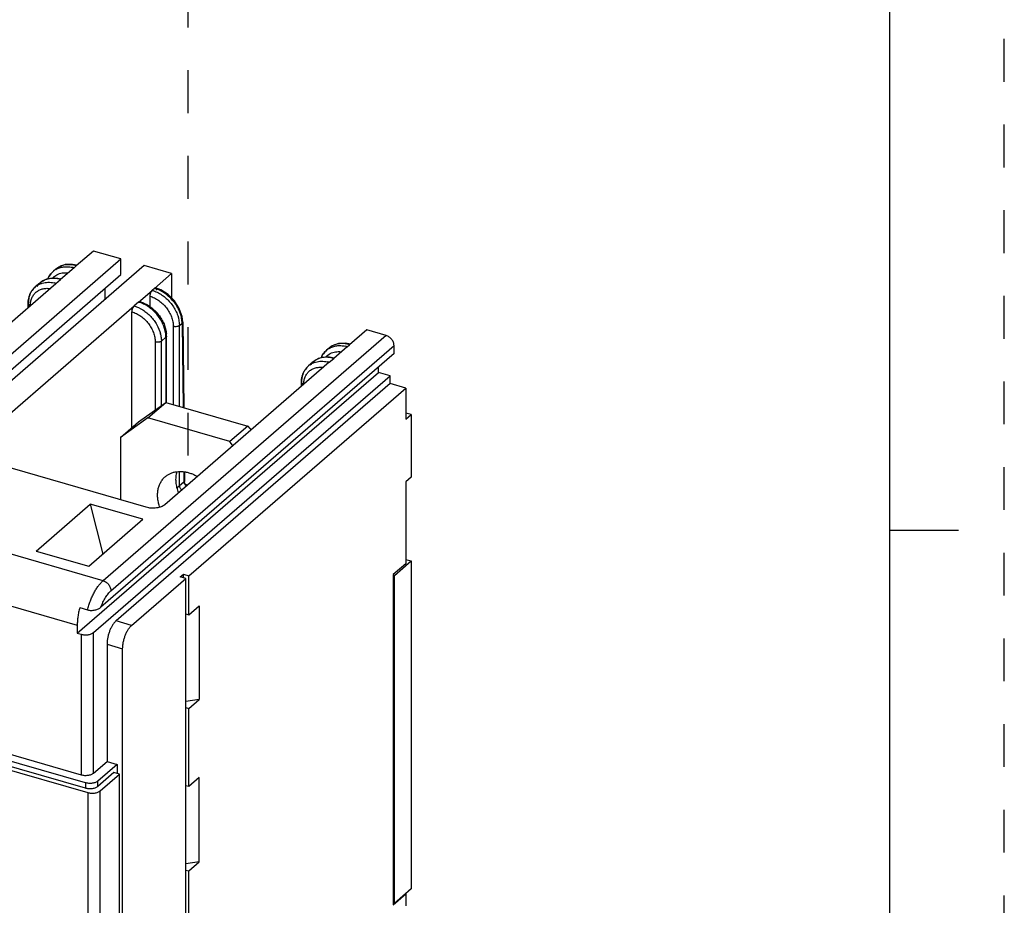
# Model space of a CAD drawing. Units: inches. Extents: x 0 to 34, y -25 to 22.
# Drawn here: x 29.7 to 34, y 12.1 to 16 of the extents above; entities that cross this region are included whole.
import ezdxf

# ---------------------------------------------------------------- set-up
doc = ezdxf.new("R2010")
doc.units = ezdxf.units.IN
doc.header["$LTSCALE"] = 1.87
doc.header["$MEASUREMENT"] = 0
doc.linetypes.add('DASHED', pattern=[0.2, 0.1, -0.1])
doc.linetypes.add('HIDDEN', pattern=[0.2, 0.1, -0.1])
doc.layers.get('0').update_dxf_attribs({"linetype": 'CONTINUOUS'})
doc.layers.add('DEFAULT_2', color=8, linetype='HIDDEN')

msp = doc.modelspace()

# ---------------------------------------------------------------- linework, layer by layer
at = {"color": 7, "linetype": 'Continuous'}
for p, q in [((33.5, 0.5), (33.5, 21.5)), ((33.5, 13.75), (33.8, 13.75))]:
    msp.add_line(p, q, dxfattribs=at)
at = {"color": 4, "linetype": 'DASHED'}
msp.add_line((30.435, 16.5062), (30.435, 13.9482), dxfattribs=at)
at = {"color": 6, "linetype": 'Continuous'}
for p, q in [((30.0224, 14.9687), (29.9478, 14.9042)), ((30.1417, 14.9343), (30.0224, 14.9687)), ((29.0236, 13.966), (30.1417, 14.9343)), ((30.1417, 14.8661), (30.1417, 14.9343)), ((30.244, 14.9048), (29.1259, 13.9365)), ((29.8581, 14.8894), (29.8475, 14.8803)), ((29.9377, 14.8954), (29.8787, 14.8443)), ((29.9506, 14.9066), (29.931, 14.9104)), ((30.3633, 14.8703), (30.244, 14.9048)), ((29.0236, 13.8978), (30.1417, 14.8661)), ((30.2888, 14.8057), (30.3633, 14.8703)), ((30.3633, 14.8703), (30.3633, 14.7642)), ((29.1405, 14.205), (29.859, 14.8272)), ((29.7885, 14.8291), (29.7688, 14.8121)), ((30.0735, 14.7571), (30.0735, 14.807)), ((30.2196, 14.7459), (30.2787, 14.797)), ((30.3169, 14.7989), (30.2942, 14.8076)), ((30.2689, 14.7714), (30.2689, 14.7256)), ((29.4815, 14.1066), (30.2, 14.7288)), ((29.737, 14.7216), (29.737, 14.7374)), ((30.1901, 14.1976), (30.1901, 14.7032)), ((30.4122, 14.6584), (30.4096, 14.6824)), ((30.4122, 14.6584), (30.4177, 14.2852)), ((31.2157, 14.6243), (31.1412, 14.5597)), ((31.301, 14.5996), (31.2157, 14.6243)), ((30.3416, 14.308), (30.3416, 14.597)), ((31.0515, 14.545), (31.0409, 14.5358)), ((31.1311, 14.5509), (31.072, 14.4998)), ((31.1439, 14.5621), (31.1244, 14.5659)), ((31.3351, 14.5216), (31.3351, 14.5557)), ((31.3351, 14.5216), (30.0548, 13.4129)), ((31.0523, 14.4828), (30.3338, 13.8605)), ((30.9818, 14.4846), (30.9621, 14.4676)), ((31.2669, 14.439), (31.2669, 14.4626)), ((29.9519, 13.3002), (31.2669, 14.439)), ((30.0227, 13.3025), (31.318, 14.4242)), ((31.318, 14.4242), (31.2669, 14.439)), ((31.318, 14.3902), (31.318, 14.4242)), ((31.318, 14.3902), (30.1212, 13.3537)), ((30.4394, 13.5505), (31.3862, 14.3705)), ((30.9304, 14.3771), (30.9304, 14.393)), ((31.3862, 14.3705), (31.318, 14.3902)), ((31.3862, 14.3705), (31.3862, 14.2341)), ((30.2195, 14.2231), (30.3389, 14.308)), ((30.2601, 14.2398), (30.3389, 14.308)), ((30.3389, 14.308), (30.6969, 14.2046)), ((30.2601, 14.2398), (30.1408, 14.1549)), ((30.6181, 14.1364), (30.2601, 14.2398)), ((31.4098, 14.2545), (31.3862, 14.2614)), ((31.3862, 14.2341), (31.4098, 14.2545)), ((31.4098, 14.2545), (31.4098, 13.9818)), ((30.1408, 14.1549), (30.2195, 14.2231)), ((30.6969, 14.2046), (30.6181, 14.1364)), ((30.6969, 14.2046), (30.7107, 14.1869)), ((30.1408, 14.1549), (30.1408, 13.8821)), ((30.6319, 14.1187), (30.6181, 14.1364)), ((30.2532, 13.8497), (29.5031, 14.0662)), ((30.4204, 14.0038), (30.4204, 13.9617)), ((31.4098, 13.9818), (31.3862, 13.9613)), ((30.4249, 13.9491), (30.4218, 13.9544)), ((30.4292, 13.9453), (30.4249, 13.9491)), ((30.4333, 13.9466), (30.4251, 13.949)), ((30.4309, 13.9445), (30.4292, 13.9453)), ((31.3862, 13.9613), (31.3862, 13.6033)), ((29.7727, 13.6588), (30.0089, 13.8634)), ((30.2381, 13.7972), (30.0089, 13.8634)), ((30.0089, 13.8634), (30.0631, 13.6457)), ((30.0018, 13.5927), (30.2381, 13.7972)), ((29.9877, 12.6466), (26.5236, 13.6466)), ((26.5935, 13.656), (29.969, 12.6816)), ((29.7727, 13.6588), (30.0018, 13.5927)), ((26.4859, 13.6177), (29.9978, 12.6039)), ((29.9877, 12.6228), (26.5236, 13.6228)), ((31.3862, 13.6033), (31.3311, 13.5556)), ((31.337, 13.5522), (31.4098, 13.6153)), ((31.3862, 13.6221), (31.4098, 13.6153)), ((31.4098, 13.6153), (31.4098, 12.1832)), ((30.4017, 13.5454), (30.4155, 13.5574)), ((30.4256, 13.5385), (30.4017, 13.5454)), ((30.4155, 13.5574), (30.4394, 13.5505)), ((30.4155, 13.5415), (30.4155, 13.5574)), ((30.4394, 13.38), (30.4394, 13.5505)), ((31.337, 13.5522), (31.3306, 13.554)), ((31.3311, 13.5556), (31.3311, 12.1133)), ((31.337, 12.1202), (31.337, 13.5522)), ((30.1894, 13.334), (30.4256, 13.5385)), ((30.4256, 11.3905), (30.4256, 13.5385)), ((30.4394, 13.38), (30.4846, 13.4192)), ((30.4846, 13.4192), (30.4846, 13.0101)), ((29.9625, 13.4116), (29.9966, 13.4018)), ((30.4256, 13.384), (30.4394, 13.38)), ((29.9519, 13.3343), (29.9519, 13.3002)), ((29.9519, 13.3002), (29.969, 13.2953)), ((30.0818, 13.2514), (30.0818, 12.7399)), ((30.15, 11.0393), (30.15, 13.2317)), ((30.4846, 13.0101), (30.4256, 13.0021)), ((30.4394, 12.9708), (30.4846, 13.0101)), ((30.4256, 12.9748), (30.4394, 12.9708)), ((30.4394, 12.6299), (30.4394, 12.9708)), ((30.0227, 12.6888), (30.0818, 12.7399)), ((30.1261, 12.7271), (30.0415, 12.6538)), ((30.0818, 12.7399), (30.1261, 12.7271)), ((30.1261, 12.7271), (30.1261, 12.6874)), ((30.1123, 12.6913), (30.0415, 12.63)), ((30.0516, 12.6111), (30.1362, 12.6844)), ((30.1362, 12.6844), (30.1123, 12.6913)), ((30.1362, 10.9763), (30.1362, 12.6844)), ((30.4846, 12.6691), (30.4394, 12.6299)), ((30.4846, 12.3009), (30.4846, 12.6691)), ((30.4394, 12.6299), (30.4256, 12.6339)), ((30.4846, 12.3009), (30.4256, 12.293)), ((30.4394, 12.2617), (30.4846, 12.3009)), ((30.4256, 12.2656), (30.4394, 12.2617)), ((30.4394, 11.4263), (30.4394, 12.2617)), ((31.4098, 12.1832), (31.337, 12.1202)), ((31.3311, 12.1133), (31.3862, 12.1611)), ((31.3862, 12.1611), (31.3847, 12.1615)), ((31.3862, 12.1611), (31.3862, 12.1099)), ((31.337, 12.1202), (31.3311, 12.1219))]:
    msp.add_line(p, q, dxfattribs=at)
at = {"color": 9, "linetype": 'Continuous'}
for p, q in [((29.8582, 14.8895), (29.8581, 14.8894)), ((29.9377, 14.8954), (29.9478, 14.9042)), ((29.859, 14.8272), (29.8787, 14.8443)), ((30.2888, 14.8057), (30.2787, 14.797)), ((29.7397, 14.7374), (29.7397, 14.7239)), ((30.2196, 14.7459), (30.2, 14.7288)), ((30.3711, 14.6396), (30.3711, 14.2987)), ((30.398, 14.6432), (30.4096, 14.6532)), ((30.398, 14.2909), (30.398, 14.6432)), ((30.4096, 14.6532), (30.415, 14.286)), ((30.4122, 14.6584), (30.4122, 14.6584)), ((31.301, 14.5996), (30.0648, 13.529)), ((30.3193, 14.575), (30.339, 14.5921)), ((30.339, 14.5921), (30.339, 14.308)), ((30.0988, 13.4851), (31.3351, 14.5557)), ((30.2924, 14.5714), (30.2924, 14.2749)), ((30.3193, 14.294), (30.3193, 14.575)), ((31.0515, 14.545), (31.0515, 14.545)), ((31.1311, 14.5509), (31.1412, 14.5597)), ((31.0523, 14.4828), (31.072, 14.4998)), ((30.933, 14.393), (30.933, 14.3794)), ((30.398, 13.9443), (30.398, 14.0049)), ((30.4177, 14.0044), (30.4177, 13.9613)), ((30.398, 13.9443), (30.4177, 13.9613)), ((30.0648, 13.529), (29.0589, 13.8194)), ((28.9802, 13.6148), (29.9519, 13.3343)), ((30.1894, 13.334), (30.1212, 13.3537)), ((29.969, 13.2953), (29.969, 12.6816)), ((30.0227, 12.6888), (30.0227, 13.3025)), ((30.0818, 13.2514), (30.15, 13.2317)), ((29.9877, 12.6466), (29.9877, 12.6228)), ((30.0415, 12.63), (30.0415, 12.6538)), ((29.9978, 12.6039), (29.9978, 9.1057)), ((30.0516, 9.1129), (30.0516, 12.6111))]:
    msp.add_line(p, q, dxfattribs=at)
at = {"color": 6, "linetype": 'Continuous'}
for points in [[(29.931, 14.9104), (29.8995, 14.9092), (29.8715, 14.8989), (29.8582, 14.8895)], [(30.4096, 14.6824), (30.3976, 14.7176), (30.3769, 14.7506), (30.3492, 14.7784), (30.3169, 14.7989)], [(31.1244, 14.5659), (31.0929, 14.5647), (31.0648, 14.5544), (31.0515, 14.545)], [(30.4218, 13.9544), (30.4204, 13.9607), (30.4204, 13.9617)]]:
    msp.add_lwpolyline(points, dxfattribs=at)
at = {"color": 9, "linetype": 'Continuous'}
for centre, radius, start, end in [((29.8992, 14.8208), 0.0788, 130.9524, 146.7032), ((29.8984, 14.8216), 0.0776, 120.8464, 130.9053), ((29.9017, 14.7708), 0.1297, 73.877, 77.6846), ((29.8204, 14.7526), 0.0788, 130.9524, 146.7032), ((29.8196, 14.7535), 0.0775, 125.4276, 130.9056), ((29.84, 14.7697), 0.0786, 130.9428, 145.3273), ((29.823, 14.7026), 0.1297, 73.877, 77.6846), ((30.2504, 14.6729), 0.1383, 72.1646, 73.8911), ((30.2485, 14.6671), 0.1444, 69.0539, 72.1465), ((30.182, 14.6155), 0.1357, 72.1287, 73.8903), ((30.1799, 14.6092), 0.1423, 68.8996, 72.1084), ((30.2911, 14.6518), 0.1185, 0.7202, 2.9532), ((30.1746, 14.5721), 0.1449, 12.4206, 13.9592), ((30.219, 14.5921), 0.12, 0.0035, 2.1006), ((31.0925, 14.4763), 0.0788, 130.9524, 146.7032), ((31.0917, 14.4771), 0.0776, 120.8348, 130.9053), ((31.0951, 14.4263), 0.1297, 73.877, 77.6846), ((31.0138, 14.4081), 0.0788, 130.9524, 146.7032), ((31.0129, 14.409), 0.0775, 125.4276, 130.9056), ((31.0333, 14.4252), 0.0786, 130.9428, 145.3273), ((31.0163, 14.3581), 0.1297, 73.877, 77.6846)]:
    msp.add_arc(centre, radius, start, end, dxfattribs=at)
at = {"color": 6, "linetype": 'Continuous'}
for centre, radius, start, end in [((29.8477, 14.7199), 0.1314, 75.163, 76.1753), ((29.8408, 14.7396), 0.1036, 164.4537, 167.4352), ((30.1878, 14.6186), 0.1344, 73.2905, 73.8973), ((30.1869, 14.6156), 0.1375, 70.5857, 73.2862), ((29.8569, 14.7374), 0.1199, 177.466, 180.0027), ((30.2158, 14.5969), 0.1258, 0.0371, 4.366), ((31.041, 14.3755), 0.1314, 75.163, 76.1753), ((31.0341, 14.3951), 0.1036, 164.4537, 167.4352), ((31.0502, 14.393), 0.1199, 177.466, 180.0027), ((30.4826, 13.9111), 0.1807, 198.541, 199.6402)]:
    msp.add_arc(centre, radius, start, end, dxfattribs=at)
for points, knots in [([(29.8238, 14.8472), (29.8265, 14.8536), (29.8331, 14.8656), (29.8424, 14.8758), (29.8475, 14.8803)], [0, 0, 0, 0, 0.502969, 1, 1, 1, 1]), ([(29.7885, 14.8291), (29.7914, 14.8316), (29.7976, 14.8363), (29.8077, 14.842), (29.8186, 14.8464), (29.8301, 14.8494), (29.842, 14.851), (29.8585, 14.8513), (29.8709, 14.8495), (29.8791, 14.8475)], [0, 0, 0, 0, 0.120407, 0.241236, 0.36297, 0.486105, 0.61115, 0.738453, 1, 1, 1, 1]), ([(29.741, 14.7673), (29.7422, 14.7717), (29.7452, 14.7802), (29.7514, 14.7921), (29.7592, 14.8029), (29.7655, 14.8092), (29.7688, 14.8121)], [0, 0, 0, 0, 0.254443, 0.505026, 0.753092, 1, 1, 1, 1]), ([(30.2787, 14.797), (30.278, 14.7964), (30.2766, 14.795), (30.2748, 14.7924), (30.2731, 14.7894), (30.2712, 14.7848), (30.2698, 14.7799), (30.269, 14.775), (30.2689, 14.7726), (30.2689, 14.7714)], [0, 0, 0, 0, 0.0985, 0.211543, 0.336095, 0.468709, 0.742535, 0.875614, 1, 1, 1, 1]), ([(30.2942, 14.8076), (30.2938, 14.8077), (30.2929, 14.8078), (30.2916, 14.8075), (30.2901, 14.8068), (30.2892, 14.8061), (30.2888, 14.8057)], [0, 0, 0, 0, 0.211169, 0.440535, 0.701249, 1, 1, 1, 1]), ([(30.2986, 14.7976), (30.2986, 14.7989), (30.2984, 14.8012), (30.2977, 14.8039), (30.2968, 14.8056), (30.2961, 14.8065), (30.2952, 14.8072), (30.2946, 14.8075), (30.2942, 14.8076)], [0, 0, 0, 0, 0.32521, 0.59713, 0.712883, 0.816595, 0.910892, 1, 1, 1, 1]), ([(29.7372, 14.7427), (29.7372, 14.7444), (29.7376, 14.7509), (29.7386, 14.7573), (29.7397, 14.7621)], [0, 0, 0, 0, 0.252788, 1, 1, 1, 1]), ([(30.2251, 14.7477), (30.2247, 14.7478), (30.2238, 14.7479), (30.2224, 14.7476), (30.221, 14.7469), (30.2201, 14.7463), (30.2196, 14.7459)], [0, 0, 0, 0, 0.211229, 0.441126, 0.702235, 1, 1, 1, 1]), ([(30.2, 14.7288), (30.1993, 14.7282), (30.1979, 14.7268), (30.1961, 14.7242), (30.1944, 14.7212), (30.1924, 14.7166), (30.191, 14.7117), (30.1903, 14.7068), (30.1901, 14.7044), (30.1901, 14.7032)], [0, 0, 0, 0, 0.0985, 0.211543, 0.336095, 0.468709, 0.742535, 0.875614, 1, 1, 1, 1]), ([(30.2326, 14.7453), (30.2398, 14.7428), (30.2538, 14.7366), (30.2735, 14.7241), (30.2915, 14.7088), (30.3074, 14.6911), (30.3208, 14.6714), (30.3312, 14.6505), (30.3383, 14.6287), (30.3407, 14.6139), (30.3413, 14.6065)], [0, 0, 0, 0, 0.122181, 0.247556, 0.375075, 0.503522, 0.631451, 0.757484, 0.880571, 1, 1, 1, 1]), ([(31.3351, 14.5557), (31.3351, 14.558), (31.3346, 14.5627), (31.3326, 14.5697), (31.3295, 14.5765), (31.3252, 14.5828), (31.3201, 14.5885), (31.3142, 14.5934), (31.3078, 14.5972), (31.3033, 14.599), (31.301, 14.5996)], [0, 0, 0, 0, 0.115917, 0.238171, 0.364943, 0.494458, 0.624771, 0.753852, 0.879687, 1, 1, 1, 1]), ([(31.0171, 14.5027), (31.0198, 14.5091), (31.0265, 14.5211), (31.0357, 14.5313), (31.0409, 14.5358)], [0, 0, 0, 0, 0.502969, 1, 1, 1, 1]), ([(30.9818, 14.4846), (30.9847, 14.4872), (30.9909, 14.4918), (31.0011, 14.4975), (31.012, 14.5019), (31.0234, 14.5049), (31.0354, 14.5065), (31.0519, 14.5069), (31.0643, 14.505), (31.0724, 14.503)], [0, 0, 0, 0, 0.120407, 0.241236, 0.36297, 0.486105, 0.61115, 0.738453, 1, 1, 1, 1]), ([(30.9343, 14.4228), (30.9355, 14.4272), (30.9385, 14.4357), (30.9448, 14.4476), (30.9526, 14.4584), (30.9588, 14.4647), (30.9621, 14.4676)], [0, 0, 0, 0, 0.254443, 0.505026, 0.753092, 1, 1, 1, 1]), ([(30.9305, 14.3983), (30.9306, 14.3999), (30.931, 14.4064), (30.932, 14.4129), (30.933, 14.4176)], [0, 0, 0, 0, 0.252788, 1, 1, 1, 1]), ([(30.3113, 13.8536), (30.3092, 13.8598), (30.3058, 13.8723), (30.3029, 13.8911), (30.3025, 13.9095), (30.3045, 13.9271), (30.3089, 13.9436), (30.3157, 13.9587), (30.3247, 13.9721), (30.3321, 13.9798), (30.336, 13.9832)], [0, 0, 0, 0, 0.140551, 0.276539, 0.407598, 0.53366, 0.655057, 0.772479, 0.887008, 1, 1, 1, 1]), ([(30.336, 13.9832), (30.3395, 13.9862), (30.3468, 13.9916), (30.359, 13.9981), (30.3723, 14.0027), (30.3864, 14.0055), (30.4012, 14.0065), (30.4165, 14.0055), (30.4321, 14.0027), (30.4424, 13.9997), (30.4475, 13.9979)], [0, 0, 0, 0, 0.115247, 0.231661, 0.350296, 0.472027, 0.597562, 0.727401, 0.861677, 1, 1, 1, 1]), ([(30.3859, 14.0047), (30.3839, 13.9977), (30.3813, 13.9829), (30.3814, 13.9598), (30.3853, 13.9359), (30.3904, 13.9203), (30.3935, 13.9125)], [0, 0, 0, 0, 0.232766, 0.477217, 0.733364, 1, 1, 1, 1]), ([(30.4475, 13.9979), (30.45, 13.9971), (30.46, 13.9933), (30.4696, 13.9886), (30.4766, 13.9846)], [0, 0, 0, 0, 0.245159, 1, 1, 1, 1]), ([(30.3338, 13.8605), (30.3318, 13.8587), (30.3269, 13.8554), (30.3184, 13.8515), (30.3086, 13.8485), (30.2979, 13.8466), (30.2865, 13.8456), (30.2751, 13.8458), (30.2639, 13.8471), (30.2566, 13.8487), (30.2532, 13.8497)], [0, 0, 0, 0, 0.097749, 0.208828, 0.33127, 0.4624, 0.598701, 0.736323, 0.871478, 1, 1, 1, 1]), ([(29.9625, 13.4116), (29.9608, 13.405), (29.9578, 13.3919), (29.9544, 13.3722), (29.9524, 13.353), (29.9519, 13.3405), (29.9519, 13.3343)], [0, 0, 0, 0, 0.26143, 0.517513, 0.764804, 1, 1, 1, 1]), ([(29.9966, 13.4018), (29.9992, 13.401), (30.0047, 13.3999), (30.0131, 13.3993), (30.0217, 13.3997), (30.0322, 13.4014), (30.0437, 13.4052), (30.0517, 13.4101), (30.0548, 13.4129)], [0, 0, 0, 0, 0.132895, 0.272931, 0.413569, 0.549692, 0.794975, 1, 1, 1, 1]), ([(30.1212, 13.3537), (30.1198, 13.3525), (30.1172, 13.3499), (30.1119, 13.344), (30.1057, 13.3352), (30.099, 13.323), (30.0931, 13.3095), (30.0882, 13.2951), (30.0846, 13.2803), (30.0824, 13.2657), (30.0818, 13.256), (30.0818, 13.2514)], [0, 0, 0, 0, 0.047375, 0.098635, 0.211525, 0.335933, 0.468631, 0.605599, 0.742575, 0.875505, 1, 1, 1, 1]), ([(30.15, 13.2317), (30.15, 13.2363), (30.1506, 13.246), (30.1528, 13.2606), (30.1564, 13.2754), (30.1613, 13.2898), (30.1671, 13.3034), (30.1738, 13.3155), (30.1811, 13.3258), (30.1866, 13.3316), (30.1894, 13.334)], [0, 0, 0, 0, 0.124496, 0.257429, 0.394435, 0.531418, 0.664138, 0.788588, 0.901467, 1, 1, 1, 1]), ([(29.969, 13.2953), (29.9713, 13.2946), (29.9761, 13.2936), (29.9835, 13.2927), (29.9912, 13.2926), (29.9988, 13.2932), (30.0059, 13.2945), (30.0125, 13.2965), (30.0181, 13.2991), (30.0214, 13.3013), (30.0227, 13.3025)], [0, 0, 0, 0, 0.128388, 0.263672, 0.401383, 0.537602, 0.668643, 0.791176, 0.902341, 1, 1, 1, 1]), ([(29.969, 12.6816), (29.9713, 12.6809), (29.9761, 12.6798), (29.9835, 12.679), (29.9912, 12.6789), (29.9988, 12.6795), (30.0059, 12.6808), (30.0125, 12.6828), (30.0181, 12.6854), (30.0214, 12.6876), (30.0227, 12.6888)], [0, 0, 0, 0, 0.128386, 0.263665, 0.401376, 0.537592, 0.668616, 0.791145, 0.902329, 1, 1, 1, 1]), ([(30.0415, 12.6538), (30.0401, 12.6526), (30.0368, 12.6504), (30.0312, 12.6478), (30.0247, 12.6459), (30.0175, 12.6445), (30.0099, 12.6439), (30.0023, 12.644), (29.9948, 12.6449), (29.99, 12.646), (29.9877, 12.6466)], [0, 0, 0, 0, 0.097654, 0.208806, 0.33134, 0.462395, 0.598635, 0.736351, 0.871618, 1, 1, 1, 1]), ([(30.0415, 12.63), (30.0401, 12.6288), (30.0368, 12.6266), (30.0312, 12.624), (30.0247, 12.622), (30.0175, 12.6207), (30.0099, 12.62), (30.0023, 12.6202), (29.9948, 12.621), (29.99, 12.6221), (29.9877, 12.6228)], [0, 0, 0, 0, 0.097654, 0.208806, 0.33134, 0.462395, 0.598635, 0.736351, 0.871618, 1, 1, 1, 1]), ([(29.9978, 12.6039), (30.0001, 12.6033), (30.0049, 12.6022), (30.0124, 12.6013), (30.02, 12.6012), (30.0276, 12.6018), (30.0348, 12.6032), (30.0413, 12.6052), (30.0469, 12.6077), (30.0502, 12.6099), (30.0516, 12.6111)], [0, 0, 0, 0, 0.128388, 0.263672, 0.401383, 0.537602, 0.668643, 0.791176, 0.902341, 1, 1, 1, 1])]:
    msp.add_open_spline(points, degree=3, knots=knots, dxfattribs=at)
at = {"color": 9, "linetype": 'Continuous'}
for points, knots in [([(29.9478, 14.9042), (29.9396, 14.9066), (29.9231, 14.9097), (29.9024, 14.909), (29.8872, 14.9055), (29.8766, 14.9015), (29.8668, 14.8962), (29.8609, 14.8918), (29.8582, 14.8895)], [0, 0, 0, 0, 0.27212, 0.527066, 0.649003, 0.767892, 0.884562, 1, 1, 1, 1]), ([(29.8586, 14.8882), (29.8635, 14.8912), (29.8742, 14.8961), (29.8917, 14.9001), (29.9104, 14.9007), (29.923, 14.8989), (29.9294, 14.8976)], [0, 0, 0, 0, 0.235505, 0.47886, 0.733206, 1, 1, 1, 1]), ([(29.8787, 14.8443), (29.8745, 14.8455), (29.8661, 14.8475), (29.8535, 14.8491), (29.8411, 14.8493), (29.8292, 14.8481), (29.8178, 14.8454), (29.8071, 14.8414), (29.7972, 14.836), (29.7913, 14.8315), (29.7885, 14.8291)], [0, 0, 0, 0, 0.137303, 0.270756, 0.400095, 0.525478, 0.647414, 0.766584, 0.883804, 1, 1, 1, 1]), ([(29.8249, 14.8474), (29.8254, 14.8489), (29.8278, 14.8546), (29.8308, 14.8601), (29.8333, 14.864)], [0, 0, 0, 0, 0.253698, 1, 1, 1, 1]), ([(29.8448, 14.8512), (29.8474, 14.8541), (29.8531, 14.8594), (29.863, 14.8657), (29.874, 14.8704), (29.8818, 14.8723), (29.8857, 14.8729)], [0, 0, 0, 0, 0.245499, 0.491977, 0.742592, 1, 1, 1, 1]), ([(29.8857, 14.8729), (29.8898, 14.8736), (29.8983, 14.8743), (29.9068, 14.8738), (29.9111, 14.8733)], [0, 0, 0, 0, 0.490457, 1, 1, 1, 1]), ([(29.7397, 14.7424), (29.7397, 14.7473), (29.7403, 14.757), (29.7431, 14.771), (29.7478, 14.7841), (29.7521, 14.7921), (29.7546, 14.7958)], [0, 0, 0, 0, 0.262706, 0.516495, 0.761692, 1, 1, 1, 1]), ([(29.7469, 14.7304), (29.747, 14.7361), (29.7478, 14.7446), (29.7506, 14.7556), (29.7542, 14.7657), (29.7607, 14.7773), (29.7695, 14.787), (29.7776, 14.7933), (29.7865, 14.7987), (29.799, 14.8036), (29.8125, 14.8058), (29.8237, 14.8059), (29.8295, 14.8055), (29.8324, 14.8051)], [0, 0, 0, 0, 0.132876, 0.19704, 0.259706, 0.381352, 0.500273, 0.559631, 0.619322, 0.740807, 0.867128, 0.932699, 1, 1, 1, 1]), ([(29.7746, 14.8167), (29.7783, 14.8193), (29.7863, 14.8239), (29.7949, 14.8272), (29.7993, 14.8285)], [0, 0, 0, 0, 0.495204, 1, 1, 1, 1]), ([(29.7993, 14.8285), (29.8073, 14.8308), (29.8247, 14.8332), (29.842, 14.8313), (29.8506, 14.8294)], [0, 0, 0, 0, 0.48373, 1, 1, 1, 1]), ([(30.2787, 14.797), (30.2801, 14.7966), (30.2858, 14.7949), (30.2914, 14.7927), (30.2955, 14.7909)], [0, 0, 0, 0, 0.246365, 1, 1, 1, 1]), ([(30.2955, 14.7909), (30.3101, 14.7847), (30.3307, 14.7717), (30.3539, 14.7494), (30.3692, 14.7302), (30.3817, 14.7094), (30.3938, 14.681), (30.398, 14.6581), (30.398, 14.6432)], [0, 0, 0, 0, 0.250696, 0.380304, 0.510292, 0.638841, 0.764268, 1, 1, 1, 1]), ([(30.4094, 14.6579), (30.4091, 14.6652), (30.4069, 14.6801), (30.4001, 14.7022), (30.3898, 14.7237), (30.3764, 14.7441), (30.3602, 14.7628), (30.336, 14.7841), (30.3149, 14.7963), (30.3001, 14.8019)], [0, 0, 0, 0, 0.115735, 0.237052, 0.362876, 0.491696, 0.62172, 0.751067, 1, 1, 1, 1]), ([(30.2689, 14.7714), (30.2757, 14.7694), (30.2858, 14.7655), (30.2987, 14.7586), (30.3113, 14.7504), (30.3261, 14.7381), (30.3416, 14.721), (30.3543, 14.7019), (30.3623, 14.6847), (30.3669, 14.6707), (30.3701, 14.657), (30.3711, 14.6465), (30.3711, 14.6396)], [0, 0, 0, 0, 0.120499, 0.182799, 0.246177, 0.375171, 0.505536, 0.635102, 0.76179, 0.823522, 0.883903, 1, 1, 1, 1]), ([(29.737, 14.7374), (29.737, 14.7379), (29.7372, 14.7388), (29.7377, 14.74), (29.7385, 14.7413), (29.7393, 14.742), (29.7397, 14.7424)], [0, 0, 0, 0, 0.225492, 0.462421, 0.71899, 1, 1, 1, 1]), ([(29.7458, 14.7292), (29.7446, 14.7297), (29.7423, 14.7306), (29.7398, 14.7323), (29.7384, 14.7338), (29.7376, 14.735), (29.7371, 14.7362), (29.737, 14.737), (29.737, 14.7374)], [0, 0, 0, 0, 0.312901, 0.580997, 0.698032, 0.805099, 0.904586, 1, 1, 1, 1]), ([(30.2, 14.7288), (30.2135, 14.7249), (30.2332, 14.7157), (30.2566, 14.6988), (30.273, 14.6835), (30.2874, 14.6662), (30.3034, 14.6416), (30.3118, 14.6211), (30.3152, 14.6071)], [0, 0, 0, 0, 0.241234, 0.367622, 0.496017, 0.624975, 0.752975, 1, 1, 1, 1]), ([(30.3389, 14.5965), (30.3386, 14.6039), (30.3367, 14.619), (30.3302, 14.6412), (30.3201, 14.663), (30.3069, 14.6837), (30.2909, 14.7025), (30.2727, 14.7188), (30.2527, 14.7323), (30.2384, 14.7392), (30.2311, 14.742)], [0, 0, 0, 0, 0.116403, 0.238121, 0.364002, 0.492668, 0.622365, 0.751246, 0.877613, 1, 1, 1, 1]), ([(30.1901, 14.7032), (30.197, 14.7012), (30.2071, 14.6973), (30.2199, 14.6904), (30.2326, 14.6822), (30.2474, 14.67), (30.2629, 14.6528), (30.2756, 14.6337), (30.2836, 14.6165), (30.2881, 14.6025), (30.2913, 14.5888), (30.2924, 14.5783), (30.2924, 14.5714)], [0, 0, 0, 0, 0.120499, 0.182799, 0.246177, 0.375171, 0.505536, 0.635102, 0.76179, 0.823522, 0.883903, 1, 1, 1, 1]), ([(30.398, 14.6432), (30.3973, 14.6426), (30.3957, 14.6415), (30.3929, 14.6402), (30.3896, 14.6392), (30.3848, 14.6383), (30.3797, 14.6382), (30.3747, 14.6388), (30.3723, 14.6393), (30.3711, 14.6396)], [0, 0, 0, 0, 0.097677, 0.208851, 0.331428, 0.462543, 0.736285, 0.871584, 1, 1, 1, 1]), ([(30.4122, 14.6584), (30.4122, 14.658), (30.4121, 14.657), (30.4116, 14.6557), (30.4108, 14.6544), (30.41, 14.6536), (30.4096, 14.6532)], [0, 0, 0, 0, 0.22673, 0.463869, 0.719786, 1, 1, 1, 1]), ([(30.3161, 14.6033), (30.3166, 14.6009), (30.3184, 14.5916), (30.3193, 14.5821), (30.3193, 14.575)], [0, 0, 0, 0, 0.256278, 1, 1, 1, 1]), ([(30.3416, 14.597), (30.3416, 14.5966), (30.3415, 14.5957), (30.341, 14.5944), (30.3401, 14.5932), (30.3394, 14.5924), (30.339, 14.5921)], [0, 0, 0, 0, 0.225492, 0.462421, 0.71899, 1, 1, 1, 1]), ([(30.3193, 14.575), (30.3186, 14.5744), (30.317, 14.5733), (30.3142, 14.572), (30.3109, 14.571), (30.306, 14.5701), (30.301, 14.57), (30.296, 14.5706), (30.2936, 14.5711), (30.2924, 14.5714)], [0, 0, 0, 0, 0.097677, 0.208851, 0.331428, 0.462543, 0.736285, 0.871584, 1, 1, 1, 1]), ([(31.1412, 14.5597), (31.1329, 14.5621), (31.1165, 14.5652), (31.0958, 14.5645), (31.0805, 14.561), (31.0699, 14.557), (31.0601, 14.5517), (31.0542, 14.5474), (31.0515, 14.545)], [0, 0, 0, 0, 0.27212, 0.527066, 0.649003, 0.767892, 0.884562, 1, 1, 1, 1]), ([(31.0519, 14.5438), (31.0568, 14.5467), (31.0675, 14.5516), (31.085, 14.5556), (31.1038, 14.5562), (31.1164, 14.5545), (31.1227, 14.5531)], [0, 0, 0, 0, 0.235506, 0.478863, 0.733209, 1, 1, 1, 1]), ([(31.072, 14.4998), (31.0678, 14.501), (31.0594, 14.503), (31.0468, 14.5046), (31.0344, 14.5048), (31.0225, 14.5036), (31.0111, 14.5009), (31.0004, 14.4969), (30.9906, 14.4915), (30.9846, 14.4871), (30.9818, 14.4846)], [0, 0, 0, 0, 0.137303, 0.270756, 0.400095, 0.525478, 0.647414, 0.766584, 0.883804, 1, 1, 1, 1]), ([(31.0182, 14.5029), (31.0188, 14.5044), (31.0211, 14.5101), (31.0241, 14.5156), (31.0267, 14.5195)], [0, 0, 0, 0, 0.253698, 1, 1, 1, 1]), ([(31.0382, 14.5067), (31.0408, 14.5096), (31.0465, 14.5149), (31.0563, 14.5213), (31.0673, 14.5259), (31.0751, 14.5278), (31.0791, 14.5285)], [0, 0, 0, 0, 0.245499, 0.491977, 0.742592, 1, 1, 1, 1]), ([(31.0791, 14.5285), (31.0832, 14.5291), (31.0917, 14.5299), (31.1002, 14.5293), (31.1044, 14.5288)], [0, 0, 0, 0, 0.490457, 1, 1, 1, 1]), ([(30.933, 14.3979), (30.933, 14.4028), (30.9336, 14.4125), (30.9364, 14.4265), (30.9411, 14.4396), (30.9455, 14.4476), (30.9479, 14.4513)], [0, 0, 0, 0, 0.262706, 0.516495, 0.761692, 1, 1, 1, 1]), ([(30.9402, 14.3859), (30.9403, 14.3916), (30.9412, 14.4002), (30.9439, 14.4111), (30.9476, 14.4212), (30.954, 14.4328), (30.9628, 14.4425), (30.9709, 14.4488), (30.9799, 14.4542), (30.9924, 14.4591), (31.0058, 14.4613), (31.0171, 14.4614), (31.0228, 14.461), (31.0257, 14.4606)], [0, 0, 0, 0, 0.132876, 0.19704, 0.259706, 0.381352, 0.500273, 0.559631, 0.619322, 0.740807, 0.867128, 0.932699, 1, 1, 1, 1]), ([(30.968, 14.4722), (30.9717, 14.4748), (30.9796, 14.4795), (30.9882, 14.4827), (30.9927, 14.484)], [0, 0, 0, 0, 0.495204, 1, 1, 1, 1]), ([(30.9927, 14.484), (31.0007, 14.4863), (31.018, 14.4887), (31.0353, 14.4868), (31.044, 14.4849)], [0, 0, 0, 0, 0.48373, 1, 1, 1, 1]), ([(30.9304, 14.393), (30.9304, 14.3934), (30.9305, 14.3943), (30.931, 14.3956), (30.9319, 14.3968), (30.9326, 14.3975), (30.933, 14.3979)], [0, 0, 0, 0, 0.225492, 0.462421, 0.71899, 1, 1, 1, 1]), ([(30.9392, 14.3848), (30.9379, 14.3852), (30.9356, 14.3861), (30.9331, 14.3878), (30.9317, 14.3893), (30.9309, 14.3905), (30.9305, 14.3917), (30.9304, 14.3925), (30.9304, 14.393)], [0, 0, 0, 0, 0.312901, 0.580997, 0.698032, 0.805099, 0.904586, 1, 1, 1, 1]), ([(30.3879, 13.9322), (30.3887, 13.9333), (30.3904, 13.9355), (30.3929, 13.9388), (30.3951, 13.9414), (30.3968, 13.9432), (30.3976, 13.9439), (30.398, 13.9443)], [0, 0, 0, 0, 0.263347, 0.52934, 0.785839, 0.90122, 1, 1, 1, 1]), ([(30.398, 13.9443), (30.398, 13.9425), (30.3986, 13.9389), (30.4008, 13.9337), (30.4042, 13.929), (30.4072, 13.9265), (30.4087, 13.9254)], [0, 0, 0, 0, 0.234053, 0.484088, 0.742629, 1, 1, 1, 1]), ([(30.4177, 13.9613), (30.4179, 13.9615), (30.4183, 13.9618), (30.4189, 13.9622), (30.4194, 13.9625), (30.4198, 13.9626), (30.4201, 13.9625), (30.4203, 13.9623), (30.4203, 13.962), (30.4204, 13.9618), (30.4204, 13.9617)], [0, 0, 0, 0, 0.245462, 0.438286, 0.580906, 0.681488, 0.75493, 0.823101, 0.902898, 1, 1, 1, 1]), ([(30.4177, 13.9613), (30.4177, 13.9608), (30.4178, 13.9584), (30.4184, 13.9561), (30.419, 13.9544)], [0, 0, 0, 0, 0.241025, 1, 1, 1, 1]), ([(30.419, 13.9544), (30.4192, 13.9538), (30.4202, 13.9515), (30.4215, 13.9493), (30.4227, 13.9478)], [0, 0, 0, 0, 0.24563, 1, 1, 1, 1]), ([(30.4227, 13.9478), (30.4231, 13.9473), (30.4248, 13.9453), (30.4268, 13.9435), (30.4284, 13.9424)], [0, 0, 0, 0, 0.251959, 1, 1, 1, 1]), ([(29.9966, 13.4018), (29.9983, 13.4084), (30.0021, 13.4216), (30.0088, 13.4408), (30.0165, 13.4592), (30.025, 13.4765), (30.0342, 13.4924), (30.0439, 13.5065), (30.054, 13.5188), (30.0611, 13.5259), (30.0648, 13.529)], [0, 0, 0, 0, 0.140725, 0.280711, 0.417682, 0.549809, 0.675452, 0.793171, 0.901704, 1, 1, 1, 1]), ([(30.0648, 13.529), (30.067, 13.5284), (30.0716, 13.5266), (30.078, 13.5228), (30.0838, 13.5179), (30.089, 13.5122), (30.0932, 13.5059), (30.0964, 13.4991), (30.0984, 13.4921), (30.0988, 13.4874), (30.0988, 13.4851)], [0, 0, 0, 0, 0.120304, 0.246126, 0.375212, 0.505542, 0.635074, 0.76185, 0.884091, 1, 1, 1, 1]), ([(30.0548, 13.4129), (30.0576, 13.4205), (30.0635, 13.435), (30.074, 13.4549), (30.084, 13.4694), (30.0924, 13.4791), (30.0967, 13.4832), (30.0988, 13.4851)], [0, 0, 0, 0, 0.283101, 0.549695, 0.790531, 0.899434, 1, 1, 1, 1])]:
    msp.add_open_spline(points, degree=3, knots=knots, dxfattribs=at)
at = {"layer": 'DEFAULT_2', "color": 8, "linetype": 'HIDDEN'}
msp.add_line((34, 0), (34, 22), dxfattribs=at)

doc.saveas('drawing.dxf')
